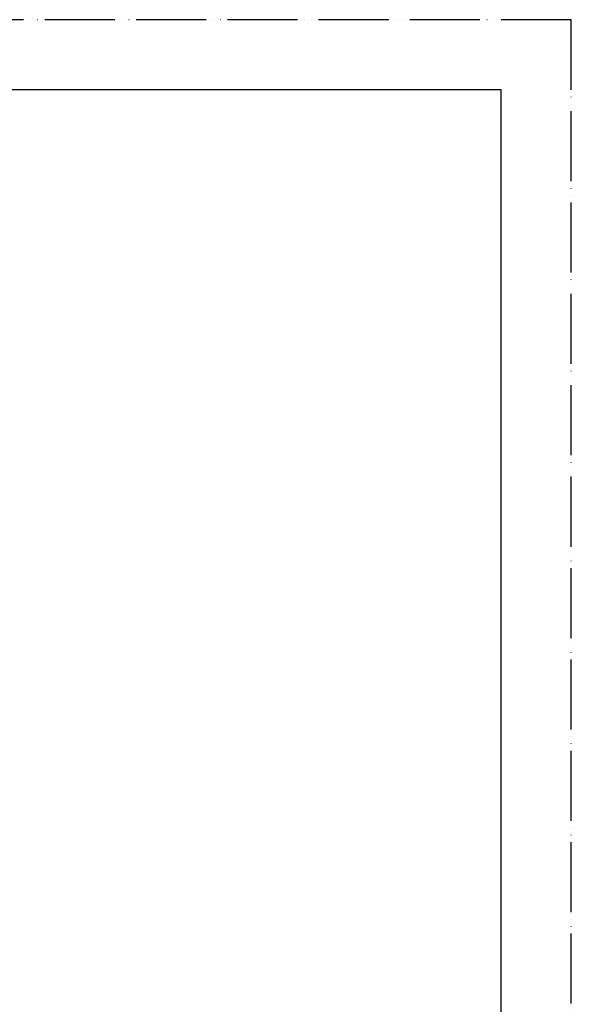
# Model space of a CAD drawing. Units: inches. Extents: x 0 to 945, y 0 to 1336.
# Drawn here: x 590 to 945, y 704 to 1336 of the extents above; entities that cross this region are included whole.
import ezdxf

# ---------------------------------------------------------------- set-up
doc = ezdxf.new("R2010")
doc.units = ezdxf.units.IN
doc.linetypes.add('PHANTOM', pattern=[13, 10, -1, 0, -1, 0, -1])
doc.layers.add('1', color=7, linetype='Continuous')

# ---------------------------------------------------------------- blocks, each defined once
blk = doc.blocks.new('84-35-LHK__4', base_point=(356.68, 2133.3))
at = {"layer": '1', "color": 7, "linetype": 'Continuous'}
blk.add_circle((378.85, 1048.16), 10, dxfattribs=at)
blk = doc.blocks.new('84-34-BK', base_point=(343, 2021.95))
at = {"layer": '1', "color": 7, "linetype": 'Continuous'}
for p, q in [((366.35, 466.83), (366.35, 468.26)), ((368.85, 468.33), (378.85, 468.33)), ((378.85, 468.33), (388.85, 468.33)), ((391.35, 468.26), (391.35, 466.83)), ((696.35, 466.83), (696.35, 468.26)), ((698.85, 468.33), (708.85, 468.33)), ((708.85, 468.33), (718.85, 468.33)), ((721.35, 468.26), (721.35, 466.83)), ((366.35, 466.83), (391.35, 466.83)), ((696.35, 466.83), (721.35, 466.83))]:
    blk.add_line(p, q, dxfattribs=at)
blk.add_circle((378.85, 1048.16), 12.5, dxfattribs=at)
for centre, start, end in [((378.85, 68.45), 91.43254, 91.79078), ((378.85, 68.45), 88.20922, 88.56746), ((708.85, 68.45), 91.43254, 91.79078), ((708.85, 68.45), 88.20922, 88.56746)]:
    blk.add_arc(centre, 400, start, end, dxfattribs=at)
blk = doc.blocks.new('84-34X-B-LH', base_point=(-281.49, 8840.62))
for name, p in [('84-34-BK', (343, 2021.95)), ('84-35-LHK__4', (356.68, 2133.3))]:
    blk.add_blockref(name, p)
blk = doc.blocks.new('61-10-160', base_point=(327.16, 410.57))
at = {"layer": '1', "color": 7, "linetype": 'Continuous'}
for p, q in [((319.85, 1048.16), (319.85, 920.01)), ((335.85, 1048.16), (335.85, 920.01)), ((580.69, 613.1), (599.15, 611.61)), ((579.4, 597.15), (597.86, 595.66)), ((319.85, 580.17), (319.85, 432.53)), ((335.85, 580.17), (335.85, 432.53)), ((700.85, 484.03), (700.85, 468.33)), ((716.85, 484.03), (716.85, 468.33))]:
    blk.add_line(p, q, dxfattribs=at)
for centre, radius, end in [((327.85, 1048.16), 8, 180), ((588.85, 484.03), 128, 85.38276), ((588.85, 484.03), 112, 85.38276)]:
    blk.add_arc(centre, radius, 0, end, dxfattribs=at)
blk = doc.blocks.new('_J__A4')
at = {"layer": '1', "color": 4, "linetype": 'PHANTOM'}
for p, q in [((210, 297), (0, 297)), ((210, 0), (210, 297))]:
    blk.add_line(p, q, dxfattribs=at)
at = {"layer": '1', "color": 7, "linetype": 'Continuous'}
for p, q in [((200, 287), (105, 287)), ((200, 148.5), (200, 287))]:
    blk.add_line(p, q, dxfattribs=at)

msp = doc.modelspace()

# ---------------------------------------------------------------- block references
msp.add_blockref('61-10-160', (327.16, 410.57))
at = {"layer": '1', "xscale": 4.5, "yscale": 4.5, "zscale": 4.5}
msp.add_blockref('_J__A4', (0, 0), dxfattribs=at)
at = {"layer": '1'}
msp.add_blockref('84-34X-B-LH', (-281.491, 8840.622), dxfattribs=at)

doc.saveas('drawing.dxf')
